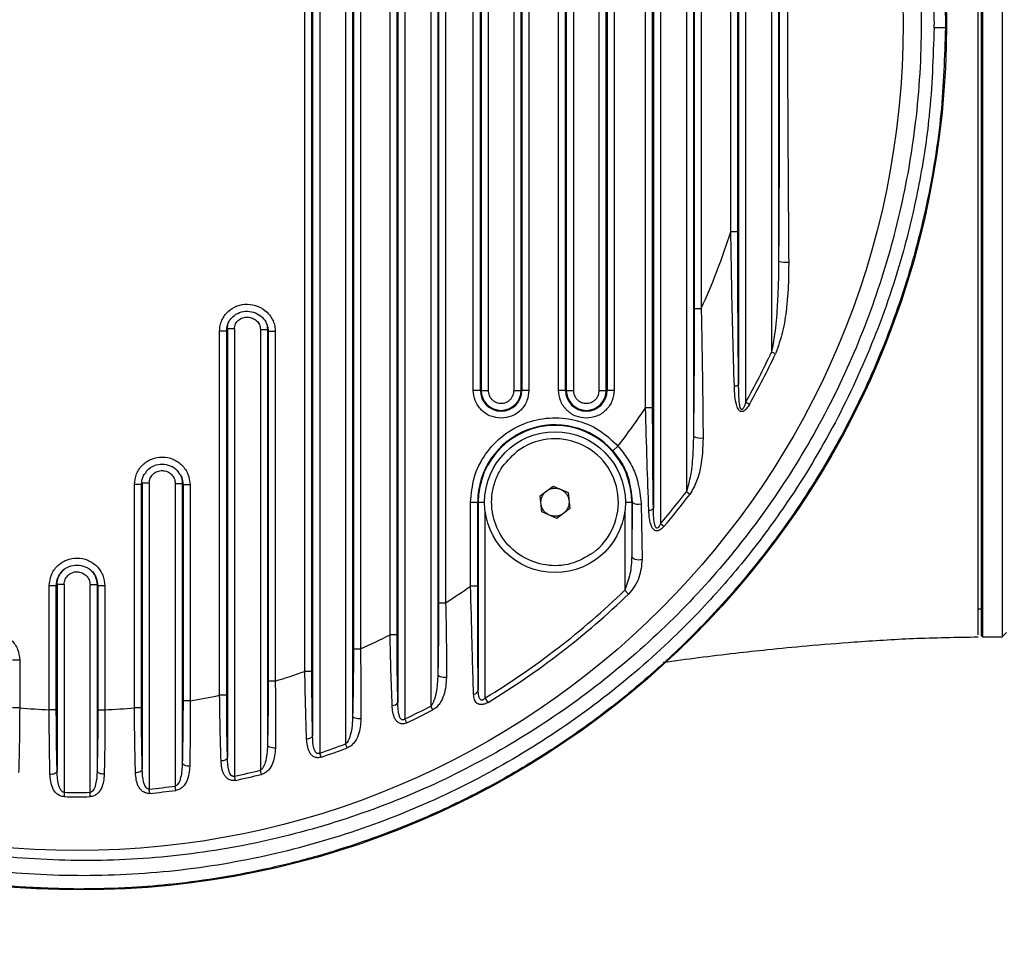
# Model space of a CAD drawing. Units: millimetres. Extents: x 16 to 390, y 87 to 292.
# Drawn here: x 354 to 357, y 134 to 137 of the extents above; entities that cross this region are included whole.
import ezdxf

# ---------------------------------------------------------------- set-up
doc = ezdxf.new("R2010")
doc.units = ezdxf.units.MM
doc.layers.add('10', color=7, linetype='Continuous')

msp = doc.modelspace()

# ---------------------------------------------------------------- linework, layer by layer
at = {"color": 7, "linetype": 'Continuous', "lineweight": 25}
for p, q in [((355.09426, 138.17666), (355.09426, 134.88579)), ((355.15281, 138.15599), (355.15281, 134.90646)), ((355.07838, 138.13736), (355.07838, 134.92509)), ((355.28663, 138.09956), (355.28663, 134.96289)), ((355.16869, 138.09289), (355.16869, 134.96956)), ((355.27075, 138.06228), (355.27075, 135.00017)), ((355.34518, 138.07056), (355.34518, 134.99189)), ((355.06075, 135.07028), (355.06075, 137.99216)), ((355.07663, 135.07028), (355.07663, 137.99216)), ((355.36106, 137.99965), (355.36106, 135.0628)), ((355.17044, 137.94169), (355.17044, 135.12076)), ((355.18632, 137.94169), (355.18632, 135.12076)), ((355.25312, 135.15302), (355.25312, 137.90943)), ((355.269, 135.15302), (355.269, 137.90943)), ((356.58776, 137.91119), (356.58776, 135.15126)), ((356.59094, 137.91437), (356.59094, 136.53122)), ((356.63546, 137.91437), (356.63546, 136.53122)), ((355.36281, 137.83745), (355.36281, 135.225)), ((355.37869, 137.83745), (355.37869, 135.225)), ((355.86374, 137.65917), (355.86374, 135.40327)), ((355.84786, 137.62364), (355.84786, 135.43881)), ((355.92229, 137.58696), (355.92229, 135.47548)), ((355.93816, 137.46109), (355.93816, 135.60136)), ((355.83023, 135.66478), (355.83023, 137.39767)), ((355.84611, 135.66478), (355.84611, 137.39767)), ((356.0561, 137.38472), (356.0561, 135.67773)), ((355.4412, 135.70452), (355.4412, 137.35793)), ((355.45708, 135.70452), (355.45708, 137.35793)), ((355.45883, 137.35793), (355.45883, 135.70452)), ((355.47471, 137.35793), (355.47471, 135.70452)), ((355.53326, 135.70452), (355.53326, 137.35793)), ((355.54914, 135.70452), (355.54914, 137.35793)), ((355.55089, 137.35793), (355.55089, 135.70452)), ((355.56677, 137.35793), (355.56677, 135.70452)), ((355.63357, 135.70452), (355.63357, 137.35793)), ((355.64945, 135.70452), (355.64945, 137.35793)), ((355.6512, 137.35793), (355.6512, 135.70452)), ((355.66708, 137.35793), (355.66708, 135.70452)), ((355.72563, 135.70452), (355.72563, 137.35793)), ((355.74151, 135.70452), (355.74151, 137.35793)), ((355.74326, 137.35793), (355.74326, 135.70452)), ((355.75914, 137.35793), (355.75914, 135.70452)), ((356.04023, 137.34471), (356.04023, 135.71774)), ((356.11465, 137.27165), (356.11465, 135.79079)), ((355.93992, 137.17354), (355.93992, 135.88891)), ((355.95579, 137.17354), (355.95579, 135.88891)), ((356.13053, 137.0661), (356.13053, 135.99635)), ((356.0226, 136.0624), (356.0226, 137.00005)), ((356.03847, 136.0624), (356.03847, 137.00005)), ((356.50744, 136.53122), (356.50742, 136.52281)), ((356.59094, 136.53122), (356.59094, 135.14808)), ((356.63546, 136.53122), (356.63546, 135.14808)), ((356.03847, 136.0624), (356.0226, 136.0624)), ((355.93992, 135.88891), (355.95579, 135.88891)), ((354.86838, 135.01623), (354.86838, 135.83916)), ((354.88426, 135.83917), (354.88601, 135.84368)), ((354.88426, 135.01623), (354.88426, 135.83917)), ((354.88601, 135.84368), (354.88601, 134.87556)), ((354.90189, 135.84368), (354.90189, 134.83381)), ((354.96044, 135.84208), (354.96044, 134.84713)), ((354.97632, 135.84208), (354.97807, 135.83751)), ((354.97632, 135.84208), (354.97632, 134.90417)), ((354.97807, 135.83751), (354.97807, 135.04846)), ((354.99395, 135.8375), (354.99395, 135.04846)), ((356.12348, 135.78663), (356.11465, 135.79079)), ((355.45708, 135.70452), (355.4412, 135.70452)), ((355.45708, 135.70452), (355.45883, 135.70452)), ((355.45883, 135.70452), (355.47471, 135.70452)), ((355.53326, 135.70452), (355.54914, 135.70452)), ((355.54914, 135.70452), (355.55089, 135.70452)), ((355.56677, 135.70452), (355.55089, 135.70452)), ((355.64945, 135.70452), (355.63357, 135.70452)), ((355.64945, 135.70452), (355.6512, 135.70452)), ((355.6512, 135.70452), (355.66708, 135.70452)), ((355.72563, 135.70452), (355.74151, 135.70452)), ((355.74151, 135.70452), (355.74326, 135.70452)), ((355.75914, 135.70452), (355.74326, 135.70452)), ((356.0646, 135.67293), (356.0561, 135.67773)), ((355.84611, 135.66478), (355.83023, 135.66478)), ((355.76782, 135.57881), (355.75595, 135.56823)), ((354.77186, 135.52423), (354.77522, 135.51925)), ((354.69189, 135.49207), (354.69365, 135.49508)), ((354.69365, 135.49508), (354.69365, 134.84933)), ((354.70952, 135.49509), (354.70952, 134.80468)), ((354.76807, 135.49424), (354.76807, 134.81121)), ((354.78395, 135.49424), (354.7857, 135.49119)), ((354.78395, 135.49424), (354.78395, 134.86335)), ((354.67602, 134.98782), (354.67602, 135.49207)), ((354.69189, 134.98782), (354.69189, 135.49207)), ((354.7857, 135.49119), (354.7857, 135.00356)), ((354.80158, 135.49119), (354.80158, 135.00356)), ((355.59187, 135.46644), (355.62125, 135.48847)), ((355.62125, 135.48847), (355.65501, 135.47404)), ((355.65501, 135.47404), (355.6594, 135.43759)), ((355.93003, 135.46954), (355.92229, 135.47548)), ((355.43513, 135.26273), (355.43513, 135.45202)), ((355.43513, 135.45202), (355.45103, 135.45202)), ((355.45103, 135.26273), (355.45103, 135.45202)), ((355.45103, 135.45202), (355.45233, 135.45202)), ((355.45233, 135.45202), (355.45233, 135.02762)), ((355.45233, 135.45202), (355.46666, 135.45202)), ((355.59627, 135.42999), (355.59187, 135.46644)), ((355.78462, 135.45202), (355.79895, 135.45202)), ((355.79895, 135.45202), (355.79983, 135.45202)), ((355.79983, 135.45202), (355.79895, 135.32953)), ((355.79895, 135.45202), (355.79895, 135.32953)), ((355.46822, 135.01055), (355.46822, 135.42975)), ((355.63003, 135.41556), (355.59627, 135.42999)), ((355.6594, 135.43759), (355.63003, 135.41556)), ((355.78305, 135.42975), (355.78305, 135.25337)), ((355.82043, 135.44802), (355.82243, 135.32235)), ((355.87115, 135.39693), (355.86374, 135.40327)), ((354.48365, 134.98367), (354.48365, 135.26382)), ((354.49952, 135.26382), (354.50128, 135.2663)), ((354.49952, 134.98367), (354.49952, 135.26382)), ((354.50128, 135.2663), (354.50128, 134.84531)), ((354.51715, 135.2663), (354.51715, 134.79724)), ((354.5757, 134.79724), (354.5757, 135.26566)), ((354.59158, 135.26566), (354.59333, 135.26317)), ((354.59158, 135.26566), (354.59158, 134.84531)), ((354.59333, 135.26317), (354.59333, 134.98367)), ((354.60921, 135.26316), (354.60921, 134.98367)), ((355.45103, 135.26273), (355.43513, 135.26273)), ((355.79145, 135.24469), (355.78305, 135.25337)), ((355.36281, 135.225), (355.37869, 135.225)), ((356.5814, 135.21167), (356.58776, 135.21167)), ((355.269, 135.15302), (355.25312, 135.15302)), ((356.58776, 135.15126), (356.59094, 135.14808)), ((356.59094, 135.14808), (356.63546, 135.14808)), ((356.63546, 135.14808), (356.645, 135.15762)), ((355.17044, 135.12076), (355.18632, 135.12076)), ((354.41684, 135.09587), (354.40096, 135.09587)), ((354.41684, 135.09587), (354.41684, 134.98782)), ((355.07663, 135.07028), (355.06075, 135.07028)), ((354.99395, 135.04846), (354.97807, 135.04846)), ((354.88426, 135.01623), (354.86838, 135.01623)), ((355.47448, 135.00022), (355.46822, 135.01055)), ((354.41684, 134.98782), (354.40096, 134.98782)), ((354.49952, 134.98367), (354.48365, 134.98367)), ((354.59333, 134.98367), (354.60921, 134.98367)), ((354.69189, 134.98782), (354.67602, 134.98782)), ((354.80158, 135.00356), (354.7857, 135.00356)), ((355.34967, 134.98322), (355.34518, 134.99189)), ((355.29079, 134.95407), (355.28663, 134.96289)), ((355.15622, 134.89731), (355.15281, 134.90646)), ((355.09734, 134.87653), (355.09426, 134.88579)), ((354.90389, 134.82426), (354.90189, 134.83381)), ((354.96277, 134.83766), (354.96044, 134.84713)), ((354.71044, 134.79496), (354.70952, 134.80468)), ((354.76932, 134.80153), (354.76807, 134.81121)), ((354.51715, 134.79724), (354.51699, 134.78748)), ((354.57587, 134.78748), (354.5757, 134.79724))]:
    msp.add_line(p, q, dxfattribs=at)
at = {"color": 7, "linetype": 'Continuous', "lineweight": 25, "flags": 128}
for points in [[(355.82243, 135.32235), (355.81863, 135.32163), (355.81459, 135.32143), (355.81056, 135.32176), (355.80682, 135.3226), (355.8036, 135.32389), (355.80111, 135.32555), (355.79953, 135.32748), (355.79895, 135.32953)], [(355.38051, 135.05646), (355.37707, 135.05637), (355.37361, 135.05657), (355.37032, 135.05708), (355.36734, 135.05786), (355.36482, 135.05887), (355.36287, 135.06007), (355.3616, 135.0614), (355.36106, 135.0628)], [(355.18731, 134.96282), (355.18396, 134.9628), (355.18062, 134.96307), (355.17747, 134.96363), (355.17463, 134.96446), (355.17224, 134.96552), (355.1704, 134.96676), (355.1692, 134.96813), (355.16869, 134.96956)], [(355.06473, 134.91816), (355.06741, 134.91849), (355.06994, 134.91902), (355.07224, 134.91972), (355.07426, 134.92059), (355.07592, 134.92159), (355.07719, 134.9227), (355.07802, 134.92387), (355.07838, 134.92509)], [(354.99412, 134.89715), (354.99085, 134.89719), (354.98765, 134.89753), (354.98463, 134.89814), (354.98194, 134.89901), (354.97968, 134.9001), (354.97794, 134.90136), (354.9768, 134.90273), (354.97632, 134.90417)], [(354.87153, 134.86842), (354.87434, 134.86871), (354.87701, 134.86921), (354.87946, 134.86993), (354.88161, 134.87082), (354.88339, 134.87186), (354.88474, 134.87303), (354.88563, 134.87427), (354.88601, 134.87556)], [(354.67834, 134.84208), (354.68126, 134.84231), (354.68407, 134.84279), (354.68666, 134.8435), (354.68895, 134.8444), (354.69084, 134.84548), (354.69229, 134.84668), (354.69323, 134.84798), (354.69365, 134.84933)], [(354.80092, 134.85616), (354.79776, 134.85627), (354.79468, 134.85666), (354.79181, 134.85731), (354.78925, 134.85821), (354.78712, 134.8593), (354.78548, 134.86056), (354.78441, 134.86193), (354.78395, 134.86335)], [(354.48514, 134.83805), (354.48818, 134.83822), (354.49113, 134.83866), (354.49386, 134.83934), (354.49628, 134.84025), (354.4983, 134.84134), (354.49984, 134.84258), (354.50084, 134.84392), (354.50128, 134.84531)], [(354.60772, 134.83805), (354.60467, 134.83822), (354.60173, 134.83866), (354.599, 134.83934), (354.59658, 134.84025), (354.59456, 134.84134), (354.59302, 134.84258), (354.59202, 134.84392), (354.59158, 134.84531)]]:
    msp.add_lwpolyline(points, dxfattribs=at)
at = {"color": 7, "linetype": 'Continuous', "lineweight": 25}
for centre, radius in [((354.54643, 136.53122), 1.86538), ((355.62564, 135.45202), 0.15898)]:
    msp.add_circle(centre, radius, dxfattribs=at)
for centre, radius, start, end in [((356.47128, 133.50681), 3.01622, 89.31356, 89.80294), ((354.54643, 136.53122), 1.54883, 335.49891, 342.38024), ((356.14633, 136.03875), 0.04525, 249.56713, 278.86985), ((354.54643, 136.53122), 1.73423, 330.51845, 334.7259), ((354.54643, 136.53122), 1.74399, 330.51845, 334.7259), ((356.03152, 135.72669), 0.01249, 266.32701, 314.17783), ((355.50399, 135.70452), 0.04691, 180, 0), ((355.50399, 135.70452), 0.04515, 180, 0), ((355.69635, 135.70452), 0.04691, 180, 0), ((355.69635, 135.70452), 0.04515, 180, 0), ((354.54643, 136.53122), 1.54883, 322.05361, 325.98423), ((355.62564, 135.45202), 0.17461, 41.72708, 180), ((355.62564, 135.45202), 0.17331, 0, 180), ((355.62564, 135.45202), 0.14308, 306.8699, 126.8699), ((355.95369, 135.62427), 0.02768, 235.8858, 283.40955), ((354.54643, 136.53122), 1.73423, 319.42805, 322.49981), ((355.81449, 135.47247), 0.02517, 234.38066, 283.65393), ((354.54643, 136.53122), 1.74399, 319.42805, 322.49981), ((355.83825, 135.4462), 0.01212, 266.57126, 322.42776), ((354.54643, 136.53122), 1.54883, 302.50311, 305.01502), ((354.54643, 136.53122), 1.77825, 301.22317, 314.06055), ((354.54643, 136.53122), 1.79032, 301.22317, 314.06055), ((354.54643, 136.53122), 1.54883, 294.40241, 297.14705), ((354.54643, 136.53122), 1.54883, 286.79452, 289.39465), ((355.44097, 135.03027), 0.01166, 273.84705, 346.86951), ((354.54643, 136.53122), 1.54883, 279.48199, 281.99758), ((354.54643, 136.53122), 1.54883, 265.20058, 267.67689), ((354.54643, 136.53122), 1.54883, 272.32311, 274.79942), ((355.25913, 135.007), 0.01348, 264.89765, 329.57842), ((354.54643, 136.53122), 1.73423, 295.26571, 297.42442), ((354.54643, 136.53122), 1.74399, 295.26571, 297.42442), ((354.54643, 136.53122), 1.73423, 288.41469, 290.46614), ((354.54643, 136.53122), 1.74399, 288.41469, 290.46614), ((354.54643, 136.53122), 1.73423, 281.82763, 283.81156), ((354.54643, 136.53122), 1.74399, 281.82763, 283.81156), ((354.54643, 136.53122), 1.73423, 275.39628, 277.34277), ((354.54643, 136.53122), 1.74399, 269.03276, 270.96724), ((354.54643, 136.53122), 1.73423, 269.03276, 270.96724), ((354.54643, 136.53122), 1.74399, 275.39628, 277.34277)]:
    msp.add_arc(centre, radius, start, end, dxfattribs=at)
msp.add_ellipse((354.55557, 136.53122), major_axis=(1.95413, 0), ratio=0.9999891, dxfattribs=at)
for points, knots in [([(354.54643, 138.48348), (354.58776, 138.48292), (354.66047, 138.48194), (354.76928, 138.47254), (354.8726, 138.45857), (354.98139, 138.43749), (355.08803, 138.41046), (355.19014, 138.37832), (355.31598, 138.33126), (355.46147, 138.26387), (355.62712, 138.16656), (355.7804, 138.05519), (355.92483, 137.92682), (356.05488, 137.78609), (356.17184, 137.63128), (356.2723, 137.46681), (356.35679, 137.29151), (356.42348, 137.10893), (356.47154, 136.91938), (356.50181, 136.72638), (356.50556, 136.5962), (356.50744, 136.53122)], [0, 0, 0, 0, 0.040962, 0.07206185, 0.10818772, 0.14421697, 0.18172483, 0.21697944, 0.24997965, 0.31435157, 0.37475856, 0.43863505, 0.49982261, 0.56338341, 0.62505726, 0.68803495, 0.74975054, 0.81276587, 0.8750406, 0.93763855, 1, 1, 1, 1]), ([(352.63686, 136.54099), (352.63919, 136.6076), (352.64398, 136.74414), (352.67915, 136.94821), (352.73538, 137.15028), (352.81319, 137.34465), (352.91166, 137.52859), (353.0288, 137.70034), (353.16434, 137.85959), (353.3176, 138.0036), (353.48651, 138.13079), (353.66955, 138.23978), (353.86527, 138.32803), (354.07122, 138.39451), (354.28479, 138.43806), (354.50369, 138.45674), (354.72512, 138.45039), (354.94531, 138.41882), (355.1613, 138.36117), (355.37036, 138.27859), (355.56834, 138.17262), (355.7522, 138.04387), (355.92002, 137.89494), (356.05606, 137.74277), (356.16346, 137.59455), (356.24628, 137.45749), (356.31662, 137.31559), (356.38207, 137.15179), (356.43634, 136.96244), (356.47439, 136.74832), (356.47925, 136.60351), (356.48168, 136.53122)], [0, 0, 0, 0, 0.0325911, 0.0668054, 0.1011295, 0.1353467, 0.1695325, 0.2038235, 0.2380141, 0.2731594, 0.3084122, 0.3435627, 0.379852, 0.4162526, 0.4525452, 0.4898043, 0.5271797, 0.5644385, 0.6020753, 0.6398334, 0.6774665, 0.7146575, 0.7519719, 0.7891568, 0.8158391, 0.8425212, 0.8681604, 0.8937992, 0.9291601, 0.9646409, 1, 1, 1, 1]), ([(352.67616, 136.53215), (352.67871, 136.60653), (352.68361, 136.74961), (352.72176, 136.95847), (352.77884, 137.15634), (352.85712, 137.34659), (352.95569, 137.52652), (353.07261, 137.69438), (353.20743, 137.84961), (353.3594, 137.98954), (353.52642, 138.11272), (353.7072, 138.21793), (353.90028, 138.30269), (354.10326, 138.36598), (354.3136, 138.40669), (354.52903, 138.42288), (354.74681, 138.41439), (354.96313, 138.38105), (355.17507, 138.32204), (355.37995, 138.23854), (355.57361, 138.13205), (355.75305, 138.00329), (355.91644, 137.85486), (356.06074, 137.68962), (356.18366, 137.50966), (356.28482, 137.3184), (356.36162, 137.12235), (356.41431, 136.92489), (356.44537, 136.72923), (356.4564, 136.52281), (356.44403, 136.3138), (356.40738, 136.10502), (356.3501, 135.90726), (356.27211, 135.71711), (356.17374, 135.53726), (356.05709, 135.36945), (355.92251, 135.2142), (355.77075, 135.07417), (355.60389, 134.95084), (355.42321, 134.84543), (355.23016, 134.76044), (355.02712, 134.6969), (354.81668, 134.65597), (354.60109, 134.63959), (354.38311, 134.64793), (354.16661, 134.68116), (353.95453, 134.74007), (353.74955, 134.82349), (353.55584, 134.92989), (353.37637, 135.05853), (353.21299, 135.20677), (353.06866, 135.37182), (352.94569, 135.55159), (352.84447, 135.74265), (352.76737, 135.93872), (352.71478, 136.13646), (352.68234, 136.33266), (352.67822, 136.4651), (352.67616, 136.53122)], [0, 0, 0, 0, 0.0184737, 0.0355374, 0.052656, 0.0697213, 0.0868173, 0.1039662, 0.1210648, 0.1386067, 0.156202, 0.1737465, 0.191886, 0.210081, 0.2282222, 0.2468742, 0.2655843, 0.2842361, 0.3030802, 0.3219849, 0.3408266, 0.3594233, 0.3780817, 0.3966749, 0.4146879, 0.4327612, 0.4507713, 0.4671523, 0.4835814, 0.4999616, 0.5184354, 0.535488, 0.5525955, 0.5696497, 0.5867347, 0.6038725, 0.6209601, 0.6385066, 0.6561065, 0.6736556, 0.6918112, 0.7100223, 0.7281795, 0.7468476, 0.7655739, 0.7842417, 0.803084, 0.8219871, 0.8408269, 0.8594053, 0.8780452, 0.8966201, 0.9146179, 0.932676, 0.950671, 0.9670982, 0.9835737, 1, 1, 1, 1]), ([(356.5814, 135.15251), (356.5814, 135.15255), (356.5814, 135.15265), (356.5814, 135.19808), (356.5814, 135.28068), (356.5814, 135.40119), (356.5814, 135.55215), (356.5814, 135.73253), (356.5814, 135.93386), (356.5814, 136.15406), (356.5814, 136.35533), (356.5814, 136.52631), (356.5814, 136.6625), (356.5814, 136.82524), (356.5814, 137.01815), (356.5814, 137.22883), (356.5814, 137.42154), (356.5814, 137.5874), (356.5814, 137.72439), (356.5814, 137.82737), (356.5814, 137.89089), (356.5814, 137.91827), (356.5814, 137.91238), (356.5814, 137.91148)], [0, 0, 0, 0, 0.0368484, 0.0897776, 0.1442418, 0.1971625, 0.2516166, 0.3045562, 0.3590313, 0.4119767, 0.4664589, 0.5000003, 0.5301468, 0.560567, 0.613501, 0.6679705, 0.7209079, 0.7753811, 0.8283013, 0.882755, 0.9356853, 0.9901498, 1, 1, 1, 1]), ([(356.13053, 137.0661), (356.13096, 136.99599), (356.13182, 136.85704), (356.13204, 136.63926), (356.13204, 136.42305), (356.13182, 136.20531), (356.13096, 136.06641), (356.13053, 135.99635)], [0, 0, 0, 0, 0.1974249, 0.3912685, 0.6088614, 0.8027127, 1, 1, 1, 1]), ([(356.1533, 137.0684), (356.15281, 136.99698), (356.15183, 136.85425), (356.15064, 136.63871), (356.15064, 136.42359), (356.15184, 136.2081), (356.15281, 136.06541), (356.1533, 135.99405)], [0, 0, 0, 0, 0.2003141, 0.4003211, 0.5997993, 0.7998426, 1, 1, 1, 1]), ([(356.48166, 136.52301), (356.4794, 136.4564), (356.47539, 136.33801), (356.44931, 136.16974), (356.41022, 136.00099), (356.34894, 135.81956), (356.26128, 135.62984), (356.16299, 135.46594), (356.06025, 135.32689), (355.94647, 135.19618), (355.80771, 135.06472), (355.64192, 134.93845), (355.46141, 134.82926), (355.26735, 134.73994), (355.06205, 134.67187), (354.84891, 134.62663), (354.63022, 134.60621), (354.40876, 134.61079), (354.18838, 134.6406), (353.97202, 134.6965), (353.7624, 134.7773), (353.56363, 134.88164), (353.37876, 135.00887), (353.20973, 135.15641), (353.05964, 135.32148), (352.9309, 135.50205), (352.82399, 135.69469), (352.74015, 135.89671), (352.68076, 136.10537), (352.645, 136.31732), (352.63658, 136.46362), (352.63685, 136.53805), (352.63686, 136.54099)], [0, 0, 0, 0, 0.0325317, 0.0578146, 0.0830975, 0.1172366, 0.1514834, 0.1856265, 0.211254, 0.2368819, 0.2714559, 0.3061325, 0.3407112, 0.3769097, 0.413219, 0.4494208, 0.4866091, 0.5239135, 0.5611015, 0.5986559, 0.6363308, 0.6738806, 0.7110112, 0.7482646, 0.7853886, 0.8214417, 0.8576153, 0.8936628, 0.9285912, 0.9636354, 0.9985616, 1, 1, 1, 1]), ([(354.54643, 134.57897), (354.50219, 134.58002), (354.42042, 134.58198), (354.30835, 134.59377), (354.20872, 134.60914), (354.11005, 134.62941), (354.0083, 134.65605), (353.90761, 134.68853), (353.78297, 134.73608), (353.63854, 134.80404), (353.47432, 134.90181), (353.32281, 135.01312), (353.16453, 135.15499), (353.00937, 135.32961), (352.8654, 135.54236), (352.75986, 135.75331), (352.68649, 135.95495), (352.63875, 136.14347), (352.60855, 136.33598), (352.60479, 136.46623), (352.60292, 136.53122)], [0, 0, 0, 0, 0.04410316, 0.08150847, 0.11221991, 0.14452755, 0.18178643, 0.21683031, 0.24966118, 0.31424645, 0.37482432, 0.43844744, 0.49937298, 0.58356717, 0.66661433, 0.74932908, 0.81217882, 0.87427017, 0.93725878, 1, 1, 1, 1]), ([(356.50742, 136.52281), (356.50528, 136.45803), (356.50098, 136.32819), (356.47004, 136.13578), (356.42138, 135.94683), (356.35424, 135.76497), (356.26946, 135.59049), (356.16886, 135.42683), (356.05179, 135.2727), (355.93049, 135.14206), (355.80733, 135.03086), (355.6876, 134.93852), (355.56059, 134.85549), (355.4263, 134.78181), (355.30224, 134.72599), (355.18862, 134.68362), (355.08712, 134.65175), (354.98103, 134.62489), (354.8724, 134.60384), (354.76892, 134.58986), (354.66007, 134.58049), (354.58752, 134.57952), (354.54643, 134.57897)], [0, 0, 0, 0, 0.0623582, 0.1249727, 0.1872799, 0.2503479, 0.3119908, 0.3749115, 0.4366297, 0.5002571, 0.5488148, 0.5990931, 0.6486355, 0.6980776, 0.7500933, 0.7829767, 0.8181061, 0.8554801, 0.8914889, 0.9279035, 0.9591695, 1, 1, 1, 1]), ([(356.48166, 136.52301), (356.48166, 136.52438), (356.48167, 136.52712), (356.48167, 136.52986), (356.48168, 136.53122)], [0, 0, 0, 0, 0.499982, 1, 1, 1, 1]), ([(356.03072, 135.71423), (356.02954, 135.75189), (356.02716, 135.82821), (356.02454, 135.9451), (356.02324, 136.02351), (356.0226, 136.0624)], [0, 0, 0, 0, 0.3293665, 0.6674284, 1, 1, 1, 1]), ([(356.04023, 135.71774), (356.03983, 135.75419), (356.039, 135.8294), (356.03855, 135.94505), (356.0385, 136.0235), (356.03847, 136.0624)], [0, 0, 0, 0, 0.3217439, 0.6636781, 1, 1, 1, 1]), ([(356.13053, 135.99635), (356.13035, 135.97795), (356.13, 135.94322), (356.12731, 135.88809), (356.12343, 135.83777), (356.11715, 135.80417), (356.11465, 135.79079)], [0, 0, 0, 0, 0.2675363, 0.5048021, 0.8028762, 1, 1, 1, 1]), ([(356.1533, 135.99405), (356.15326, 135.98089), (356.15318, 135.95701), (356.15147, 135.92197), (356.14778, 135.88274), (356.14133, 135.83678), (356.12942, 135.80333), (356.12348, 135.78663)], [0, 0, 0, 0, 0.1876358, 0.3406912, 0.5010155, 0.7508573, 1, 1, 1, 1]), ([(354.86838, 135.83916), (354.86862, 135.8432), (354.86909, 135.85129), (354.873, 135.86286), (354.87897, 135.87345), (354.8897, 135.88557), (354.9073, 135.89635), (354.9316, 135.90039), (354.95571, 135.89538), (354.9764, 135.88198), (354.98812, 135.86504), (354.99324, 135.84963), (354.99371, 135.84154), (354.99395, 135.8375)], [0, 0, 0, 0, 0.06267153, 0.12545323, 0.18784337, 0.25077028, 0.37547569, 0.50025379, 0.62504806, 0.74982245, 0.87451613, 0.93737764, 1, 1, 1, 1]), ([(354.88774, 135.8558), (354.88779, 135.85597), (354.88873, 135.85893), (354.89215, 135.86411), (354.89984, 135.87314), (354.91308, 135.88115), (354.93129, 135.88419), (354.94957, 135.88042), (354.96476, 135.87024), (354.97271, 135.86025), (354.97455, 135.85441), (354.97461, 135.85423)], [0, 0, 0, 0, 0.0048415, 0.0856705, 0.1673711, 0.3314942, 0.4978907, 0.665082, 0.8312426, 0.9950493, 1, 1, 1, 1]), ([(355.93992, 135.88891), (355.93988, 135.85582), (355.93982, 135.79055), (355.93931, 135.69403), (355.93854, 135.63202), (355.93816, 135.60136)], [0, 0, 0, 0, 0.3419857, 0.6746521, 1, 1, 1, 1]), ([(355.95579, 135.88891), (355.95674, 135.83982), (355.95865, 135.74143), (355.95962, 135.64545), (355.96011, 135.59735)], [0, 0, 0, 0, 0.498841, 1, 1, 1, 1]), ([(354.88426, 135.83917), (354.88442, 135.84212), (354.88473, 135.84784), (354.88676, 135.8532), (354.88774, 135.8558)], [0, 0, 0, 0, 0.5152624, 1, 1, 1, 1]), ([(354.88601, 135.84368), (354.88616, 135.84673), (354.88639, 135.85182), (354.88828, 135.85653), (354.88903, 135.85842)], [0, 0, 0, 0, 0.6003384, 1, 1, 1, 1]), ([(354.90189, 135.84368), (354.90201, 135.84552), (354.90224, 135.8492), (354.90417, 135.85442), (354.90709, 135.85913), (354.91225, 135.8644), (354.92052, 135.86889), (354.93162, 135.87035), (354.94254, 135.86801), (354.95204, 135.86209), (354.9576, 135.85455), (354.96009, 135.84759), (354.96032, 135.84391), (354.96044, 135.84208)], [0, 0, 0, 0, 0.0625974, 0.1254431, 0.1875053, 0.2507798, 0.3756496, 0.5006068, 0.6255521, 0.750103, 0.8745348, 0.9376928, 1, 1, 1, 1]), ([(354.97334, 135.85692), (354.97409, 135.855), (354.97595, 135.85024), (354.97618, 135.84513), (354.97632, 135.84208)], [0, 0, 0, 0, 0.4050351, 1, 1, 1, 1]), ([(354.97461, 135.85423), (354.97558, 135.85163), (354.97761, 135.84623), (354.97791, 135.84048), (354.97807, 135.83751)], [0, 0, 0, 0, 0.4836308, 1, 1, 1, 1]), ([(356.0561, 135.67773), (356.05497, 135.67392), (356.05347, 135.66889), (356.05083, 135.66383), (356.04953, 135.66221), (356.04876, 135.66156), (356.04812, 135.66127), (356.04763, 135.66119), (356.04715, 135.66124), (356.04651, 135.66153), (356.04574, 135.66229), (356.04354, 135.66621), (356.04067, 135.68501), (356.04042, 135.70328), (356.04023, 135.71774)], [0, 0, 0, 0, 0.1499035, 0.1979693, 0.2159849, 0.2306569, 0.238234, 0.2453424, 0.2523833, 0.259769, 0.2768703, 0.2986545, 0.4452862, 1, 1, 1, 1]), ([(355.50399, 135.64173), (355.49609, 135.64258), (355.48391, 135.64388), (355.46927, 135.65169), (355.45929, 135.6598), (355.45117, 135.66979), (355.44335, 135.68442), (355.44205, 135.69662), (355.4412, 135.70452)], [0, 0, 0, 0, 0.23944309, 0.3695603, 0.49999995, 0.63010424, 0.76055691, 1, 1, 1, 1]), ([(355.47471, 135.70452), (355.4751, 135.70083), (355.47571, 135.69515), (355.47935, 135.68833), (355.48313, 135.68368), (355.48779, 135.67989), (355.49461, 135.67624), (355.5003, 135.67563), (355.50399, 135.67524)], [0, 0, 0, 0, 0.2394433, 0.369376, 0.4999999, 0.629905, 0.7605567, 1, 1, 1, 1]), ([(355.56677, 135.70452), (355.56592, 135.69662), (355.56462, 135.68444), (355.55681, 135.6698), (355.5487, 135.65982), (355.53871, 135.6517), (355.52408, 135.64388), (355.51188, 135.64258), (355.50399, 135.64173)], [0, 0, 0, 0, 0.2394431, 0.3695603, 0.5, 0.6301042, 0.7605569, 1, 1, 1, 1]), ([(355.50399, 135.67524), (355.50767, 135.67563), (355.51335, 135.67624), (355.52017, 135.67988), (355.52482, 135.68366), (355.52861, 135.68832), (355.53226, 135.69514), (355.53287, 135.70083), (355.53326, 135.70452)], [0, 0, 0, 0, 0.2394433, 0.369376, 0.4999999, 0.629905, 0.7605567, 1, 1, 1, 1]), ([(355.69635, 135.64173), (355.68846, 135.64258), (355.67627, 135.64388), (355.66164, 135.65169), (355.65166, 135.6598), (355.64354, 135.66979), (355.63572, 135.68442), (355.63442, 135.69662), (355.63357, 135.70452)], [0, 0, 0, 0, 0.2394431, 0.3695603, 0.5, 0.6301042, 0.7605569, 1, 1, 1, 1]), ([(355.66708, 135.70452), (355.66747, 135.70083), (355.66808, 135.69515), (355.67172, 135.68833), (355.6755, 135.68368), (355.68016, 135.67989), (355.68698, 135.67624), (355.69267, 135.67563), (355.69635, 135.67524)], [0, 0, 0, 0, 0.2394433, 0.369376, 0.4999999, 0.629905, 0.7605567, 1, 1, 1, 1]), ([(355.75914, 135.70452), (355.75829, 135.69662), (355.75699, 135.68444), (355.74918, 135.6698), (355.74107, 135.65982), (355.73108, 135.6517), (355.71645, 135.64388), (355.70425, 135.64258), (355.69635, 135.64173)], [0, 0, 0, 0, 0.23944309, 0.3695603, 0.49999995, 0.63010424, 0.76055691, 1, 1, 1, 1]), ([(355.69635, 135.67524), (355.70004, 135.67563), (355.70572, 135.67624), (355.71254, 135.67988), (355.71719, 135.68366), (355.72098, 135.68832), (355.72463, 135.69514), (355.72524, 135.70083), (355.72563, 135.70452)], [0, 0, 0, 0, 0.2394433, 0.369376, 0.4999999, 0.629905, 0.7605567, 1, 1, 1, 1]), ([(356.0646, 135.67293), (356.0626, 135.66964), (356.05948, 135.66449), (356.05465, 135.65956), (356.05152, 135.65752), (356.04918, 135.65658), (356.04669, 135.65633), (356.0443, 135.65703), (356.04223, 135.65848), (356.03889, 135.66232), (356.03208, 135.67984), (356.03132, 135.69899), (356.03072, 135.71423)], [0, 0, 0, 0, 0.1216403, 0.1905337, 0.219612, 0.2463131, 0.2780248, 0.3102318, 0.3417392, 0.3754711, 0.5027796, 1, 1, 1, 1]), ([(355.83752, 135.4341), (355.83614, 135.47039), (355.83326, 135.54574), (355.83126, 135.62413), (355.83023, 135.66478)], [0, 0, 0, 0, 0.4815474, 1, 1, 1, 1]), ([(355.84786, 135.43881), (355.84733, 135.4758), (355.84626, 135.54976), (355.84616, 135.62645), (355.84611, 135.66478)], [0, 0, 0, 0, 0.5001805, 1, 1, 1, 1]), ([(355.43513, 135.45202), (355.43674, 135.47072), (355.44003, 135.50902), (355.46647, 135.56184), (355.50649, 135.60442), (355.55681, 135.63261), (355.61312, 135.64506), (355.67134, 135.63992), (355.72622, 135.6181), (355.75416, 135.5917), (355.76782, 135.57881)], [0, 0, 0, 0, 0.1221125, 0.25, 0.3778875, 0.5, 0.6221125, 0.75, 0.8778875, 1, 1, 1, 1]), ([(355.93816, 135.60136), (355.93778, 135.58667), (355.93696, 135.55545), (355.93287, 135.51313), (355.92532, 135.48626), (355.92229, 135.47548)], [0, 0, 0, 0, 0.3472144, 0.7382028, 1, 1, 1, 1]), ([(355.96011, 135.59735), (355.95918, 135.57535), (355.9578, 135.54243), (355.94702, 135.49914), (355.93568, 135.4794), (355.93003, 135.46954)], [0, 0, 0, 0, 0.5022135, 0.7515084, 1, 1, 1, 1]), ([(355.71149, 135.33755), (355.69522, 135.32803), (355.66267, 135.309), (355.60472, 135.30689), (355.55088, 135.32564), (355.50875, 135.36341), (355.49014, 135.40151), (355.48531, 135.42372), (355.48448, 135.42858), (355.48443, 135.42892), (355.48423, 135.43016), (355.48208, 135.44451), (355.48209, 135.46891), (355.49017, 135.50082), (355.50607, 135.53512), (355.52654, 135.55416), (355.53979, 135.56648)], [0, 0, 0, 0, 0.1248423, 0.2496846, 0.3745269, 0.4993691, 0.6192682, 0.6516203, 0.6517072, 0.6523249, 0.6539813, 0.6601496, 0.7496452, 0.8148731, 0.880101, 1, 1, 1, 1]), ([(355.75595, 135.56823), (355.7624, 135.56015), (355.77584, 135.54331), (355.79478, 135.5045), (355.79783, 135.47285), (355.79983, 135.45202)], [0, 0, 0, 0, 0.2396015, 0.4994461, 1, 1, 1, 1]), ([(355.76782, 135.57881), (355.77558, 135.56927), (355.79109, 135.55022), (355.81326, 135.50671), (355.81757, 135.47143), (355.82043, 135.44802)], [0, 0, 0, 0, 0.2520181, 0.5035656, 1, 1, 1, 1]), ([(354.67602, 135.49207), (354.67697, 135.50026), (354.67887, 135.51664), (354.69353, 135.53735), (354.71437, 135.551), (354.739, 135.55558), (354.76354, 135.55051), (354.78418, 135.53656), (354.79872, 135.51577), (354.80063, 135.49938), (354.80158, 135.49119)], [0, 0, 0, 0, 0.1250493, 0.249975, 0.3748681, 0.4997885, 0.6247699, 0.7498342, 0.8748646, 1, 1, 1, 1]), ([(354.70135, 135.51845), (354.70269, 135.52066), (354.70721, 135.52808), (354.72068, 135.5357), (354.73886, 135.53937), (354.757, 135.53532), (354.7704, 135.52747), (354.7749, 135.51999), (354.77623, 135.51777)], [0, 0, 0, 0, 0.0872007, 0.2925951, 0.4988108, 0.7056683, 0.9126623, 1, 1, 1, 1]), ([(354.69189, 135.49207), (354.69239, 135.49829), (354.69318, 135.50807), (354.69917, 135.51568), (354.70135, 135.51845)], [0, 0, 0, 0, 0.6354484, 1, 1, 1, 1]), ([(354.70952, 135.49509), (354.70963, 135.49699), (354.70985, 135.50079), (354.71164, 135.50624), (354.7144, 135.51125), (354.71937, 135.517), (354.72759, 135.52216), (354.73902, 135.52412), (354.75033, 135.52165), (354.75999, 135.51525), (354.76539, 135.5072), (354.76775, 135.49994), (354.76796, 135.49614), (354.76807, 135.49424)], [0, 0, 0, 0, 0.0627215, 0.1254585, 0.1879449, 0.2507789, 0.3754549, 0.5001945, 0.6247755, 0.7497586, 0.8743377, 0.937288, 1, 1, 1, 1]), ([(354.77522, 135.51925), (354.77715, 135.51678), (354.7809, 135.51196), (354.78338, 135.5031), (354.78376, 135.4972), (354.78395, 135.49424)], [0, 0, 0, 0, 0.3448446, 0.6704248, 1, 1, 1, 1]), ([(354.77623, 135.51777), (354.77842, 135.51495), (354.78439, 135.50726), (354.78519, 135.49742), (354.7857, 135.49119)], [0, 0, 0, 0, 0.3664396, 1, 1, 1, 1]), ([(355.87115, 135.39693), (355.86888, 135.39451), (355.86547, 135.39088), (355.85979, 135.38781), (355.85521, 135.38688), (355.85104, 135.38808), (355.84665, 135.3916), (355.83915, 135.40559), (355.83825, 135.42146), (355.83752, 135.4341)], [0, 0, 0, 0, 0.1226696, 0.1847854, 0.2470625, 0.3104054, 0.3748295, 0.5022621, 1, 1, 1, 1]), ([(355.86374, 135.40327), (355.86256, 135.40068), (355.86102, 135.39725), (355.85821, 135.39428), (355.85687, 135.39358), (355.85594, 135.39341), (355.85505, 135.3936), (355.85385, 135.39436), (355.85169, 135.39756), (355.8482, 135.41235), (355.84801, 135.42702), (355.84786, 135.43881)], [0, 0, 0, 0, 0.1346656, 0.1780993, 0.1955238, 0.2113947, 0.2275986, 0.2453276, 0.2896942, 0.4287592, 1, 1, 1, 1]), ([(354.48365, 135.26382), (354.48459, 135.27203), (354.48649, 135.28844), (354.50109, 135.30925), (354.52191, 135.32303), (354.54657, 135.32771), (354.57117, 135.32266), (354.59185, 135.30867), (354.60636, 135.2878), (354.60826, 135.27138), (354.60921, 135.26316)], [0, 0, 0, 0, 0.1250531, 0.2499843, 0.3748719, 0.4997769, 0.624744, 0.7498079, 0.8748533, 1, 1, 1, 1]), ([(355.79895, 135.32953), (355.79831, 135.31636), (355.79705, 135.29059), (355.78765, 135.26559), (355.78305, 135.25337)], [0, 0, 0, 0, 0.5111989, 1, 1, 1, 1]), ([(355.82243, 135.32235), (355.82104, 135.30891), (355.81896, 135.28878), (355.80639, 135.26221), (355.79643, 135.25052), (355.79145, 135.24469)], [0, 0, 0, 0, 0.5018337, 0.7513646, 1, 1, 1, 1]), ([(354.49952, 135.26382), (354.50017, 135.27001), (354.50144, 135.28226), (354.50924, 135.29177), (354.5131, 135.29648)], [0, 0, 0, 0, 0.5053316, 1, 1, 1, 1]), ([(354.50128, 135.2663), (354.50145, 135.26927), (354.50178, 135.2752), (354.50453, 135.28373), (354.50867, 135.29157), (354.51262, 135.29587), (354.51456, 135.29799)], [0, 0, 0, 0, 0.251998, 0.5045772, 0.7561771, 1, 1, 1, 1]), ([(354.5131, 135.29648), (354.51317, 135.29658), (354.51661, 135.30172), (354.52846, 135.30756), (354.54646, 135.31159), (354.56445, 135.30728), (354.57625, 135.30129), (354.5797, 135.2961), (354.57976, 135.29601)], [0, 0, 0, 0, 0.0047438, 0.2515519, 0.4989315, 0.7469246, 0.9952692, 1, 1, 1, 1]), ([(354.51715, 135.2663), (354.51758, 135.27012), (354.51823, 135.27586), (354.522, 135.28257), (354.52691, 135.2884), (354.53512, 135.29368), (354.54658, 135.29574), (354.55798, 135.29329), (354.5676, 135.28681), (354.57436, 135.27712), (354.57526, 135.26949), (354.5757, 135.26566)], [0, 0, 0, 0, 0.12497583, 0.18759736, 0.25046075, 0.37528299, 0.50014787, 0.62480597, 0.75000848, 0.87478156, 1, 1, 1, 1]), ([(354.57833, 135.29754), (354.57834, 135.29753), (354.58321, 135.29425), (354.58927, 135.28298), (354.59081, 135.27145), (354.59158, 135.26566)], [0, 0, 0, 0, 0.0018618, 0.4993493, 1, 1, 1, 1]), ([(354.57976, 135.29601), (354.58362, 135.29125), (354.59141, 135.28166), (354.59269, 135.26937), (354.59333, 135.26317)], [0, 0, 0, 0, 0.4954539, 1, 1, 1, 1]), ([(354.48365, 135.26382), (354.48559, 135.26382), (354.48961, 135.26382), (354.49485, 135.26382), (354.49857, 135.26382), (354.49921, 135.26382), (354.49952, 135.26382)], [0, 0, 0, 0, 0.2407727, 0.4999999, 0.7592272, 1, 1, 1, 1]), ([(354.51715, 135.2663), (354.51522, 135.2663), (354.51119, 135.2663), (354.50595, 135.2663), (354.50223, 135.2663), (354.50159, 135.2663), (354.50128, 135.2663)], [0, 0, 0, 0, 0.2407729, 0.5000003, 0.7592275, 1, 1, 1, 1]), ([(354.59158, 135.26566), (354.59127, 135.26566), (354.59063, 135.26566), (354.58691, 135.26566), (354.58167, 135.26566), (354.57764, 135.26566), (354.5757, 135.26566)], [0, 0, 0, 0, 0.2407729, 0.5000001, 0.7592274, 1, 1, 1, 1]), ([(355.44175, 135.01863), (355.4412, 135.03637), (355.44007, 135.07254), (355.4378, 135.15388), (355.43619, 135.21947), (355.43513, 135.26273)], [0, 0, 0, 0, 0.2467851, 0.5031732, 1, 1, 1, 1]), ([(355.45233, 135.02762), (355.45212, 135.045), (355.45172, 135.07985), (355.45117, 135.15824), (355.45109, 135.22102), (355.45103, 135.26273)], [0, 0, 0, 0, 0.2502939, 0.5019551, 1, 1, 1, 1]), ([(355.36281, 135.225), (355.36274, 135.19712), (355.3626, 135.14131), (355.36157, 135.08899), (355.36106, 135.0628)], [0, 0, 0, 0, 0.4994293, 1, 1, 1, 1]), ([(355.37869, 135.225), (355.37927, 135.19605), (355.38043, 135.13803), (355.38048, 135.08369), (355.38051, 135.05646)], [0, 0, 0, 0, 0.49888063, 1, 1, 1, 1]), ([(354.29128, 135.0964), (354.29222, 135.10462), (354.29412, 135.12105), (354.30869, 135.14189), (354.32949, 135.15572), (354.35417, 135.16046), (354.3788, 135.15543), (354.39949, 135.14142), (354.414, 135.12052), (354.41589, 135.10409), (354.41684, 135.09587)], [0, 0, 0, 0, 0.1250542, 0.2499885, 0.3748746, 0.4997731, 0.6247335, 0.7497958, 0.8748484, 1, 1, 1, 1]), ([(355.25793, 134.99357), (355.25695, 135.01922), (355.255, 135.0704), (355.25375, 135.12552), (355.25312, 135.15302)], [0, 0, 0, 0, 0.5012025, 1, 1, 1, 1]), ([(355.27075, 135.00017), (355.27024, 135.02475), (355.26921, 135.07385), (355.26907, 135.12665), (355.269, 135.15302)], [0, 0, 0, 0, 0.50063949, 1, 1, 1, 1]), ([(355.8699, 135.09068), (355.89636, 135.09433), (355.94938, 135.10163), (356.02874, 135.1111), (356.11041, 135.12001), (356.1996, 135.12866), (356.30908, 135.13749), (356.43845, 135.14573), (356.53229, 135.14727), (356.5814, 135.14807)], [0, 0, 0, 0, 0.1203531, 0.241111, 0.3441405, 0.4684699, 0.6171639, 0.799611, 1, 1, 1, 1]), ([(355.17044, 135.12076), (355.17037, 135.09467), (355.17022, 135.04242), (355.1692, 134.99387), (355.16869, 134.96956)], [0, 0, 0, 0, 0.4992864, 1, 1, 1, 1]), ([(355.18632, 135.12076), (355.18675, 135.09351), (355.18761, 135.03892), (355.18741, 134.98822), (355.18731, 134.96282)], [0, 0, 0, 0, 0.4989732, 1, 1, 1, 1]), ([(355.06473, 134.91816), (355.06388, 134.94254), (355.06219, 134.99121), (355.06123, 135.04396), (355.06075, 135.07028)], [0, 0, 0, 0, 0.5009846, 1, 1, 1, 1]), ([(355.07838, 134.92509), (355.07787, 134.94835), (355.07685, 134.99482), (355.0767, 135.04515), (355.07663, 135.07028)], [0, 0, 0, 0, 0.50065964, 1, 1, 1, 1]), ([(355.36106, 135.0628), (355.36047, 135.04905), (355.35961, 135.02868), (355.35353, 135.00665), (355.34898, 134.99665), (355.34632, 134.99332), (355.34518, 134.99189)], [0, 0, 0, 0, 0.560701, 0.8305221, 0.9271935, 1, 1, 1, 1]), ([(355.38051, 135.05646), (355.37964, 135.0429), (355.37832, 135.02255), (355.3678, 135.00073), (355.35895, 134.98937), (355.35276, 134.98527), (355.34967, 134.98322)], [0, 0, 0, 0, 0.5005177, 0.751253, 0.8761949, 1, 1, 1, 1]), ([(354.97807, 135.04846), (354.978, 135.02348), (354.97785, 134.97346), (354.97683, 134.92729), (354.97632, 134.90417)], [0, 0, 0, 0, 0.4992745, 1, 1, 1, 1]), ([(354.99395, 135.04846), (354.99423, 135.02227), (354.99479, 134.96981), (354.99434, 134.9214), (354.99412, 134.89715)], [0, 0, 0, 0, 0.499138, 1, 1, 1, 1]), ([(355.46822, 135.01055), (355.46713, 135.00934), (355.4656, 135.00762), (355.46323, 135.00609), (355.46159, 135.00544), (355.45997, 135.00527), (355.45844, 135.00566), (355.45707, 135.0066), (355.45476, 135.00943), (355.45273, 135.01656), (355.45248, 135.02348), (355.45233, 135.02762)], [0, 0, 0, 0, 0.124568, 0.1756342, 0.2211802, 0.2677259, 0.3147347, 0.3658546, 0.4239641, 0.6555537, 1, 1, 1, 1]), ([(354.87153, 134.86842), (354.87083, 134.89155), (354.8694, 134.9387), (354.86873, 134.99006), (354.86838, 135.01623)], [0, 0, 0, 0, 0.4906121, 1, 1, 1, 1]), ([(354.88601, 134.87556), (354.8855, 134.89805), (354.88449, 134.94296), (354.88434, 134.99183), (354.88426, 135.01623)], [0, 0, 0, 0, 0.5006846, 1, 1, 1, 1]), ([(355.47448, 135.00022), (355.47231, 134.99904), (355.46796, 134.99667), (355.46095, 134.99489), (355.45444, 134.99526), (355.44939, 134.9978), (355.44577, 135.00188), (355.44265, 135.00857), (355.44211, 135.01465), (355.44175, 135.01863)], [0, 0, 0, 0, 0.1218084, 0.2436022, 0.3674941, 0.4937278, 0.6141892, 0.7479295, 1, 1, 1, 1]), ([(354.41684, 134.98782), (354.41666, 134.96239), (354.4163, 134.9117), (354.41511, 134.86523), (354.41452, 134.84208)], [0, 0, 0, 0, 0.5017742, 1, 1, 1, 1]), ([(354.48514, 134.83805), (354.48463, 134.86347), (354.48371, 134.91007), (354.48367, 134.96068), (354.48365, 134.98367)], [0, 0, 0, 0, 0.5457003, 1, 1, 1, 1]), ([(354.50128, 134.84531), (354.50077, 134.86741), (354.49975, 134.91153), (354.4996, 134.95964), (354.49952, 134.98367)], [0, 0, 0, 0, 0.5007228, 1, 1, 1, 1]), ([(354.59333, 134.98367), (354.59326, 134.95964), (354.59311, 134.91153), (354.59209, 134.86741), (354.59158, 134.84531)], [0, 0, 0, 0, 0.4992772, 1, 1, 1, 1]), ([(354.60921, 134.98367), (354.60919, 134.96068), (354.60914, 134.91007), (354.60822, 134.86347), (354.60772, 134.83805)], [0, 0, 0, 0, 0.4542997, 1, 1, 1, 1]), ([(354.67834, 134.84208), (354.67774, 134.86523), (354.67656, 134.9117), (354.6762, 134.96239), (354.67602, 134.98782)], [0, 0, 0, 0, 0.4982258, 1, 1, 1, 1]), ([(354.69365, 134.84933), (354.69314, 134.87144), (354.69212, 134.91561), (354.69197, 134.96378), (354.69189, 134.98782)], [0, 0, 0, 0, 0.5007074, 1, 1, 1, 1]), ([(354.7857, 135.00356), (354.78563, 134.97924), (354.78547, 134.93053), (354.78446, 134.88576), (354.78395, 134.86335)], [0, 0, 0, 0, 0.4992713, 1, 1, 1, 1]), ([(354.80158, 135.00356), (354.80171, 134.97799), (354.80196, 134.92678), (354.80127, 134.87972), (354.80092, 134.85616)], [0, 0, 0, 0, 0.4992437, 1, 1, 1, 1]), ([(355.29079, 134.95407), (355.28947, 134.95351), (355.28681, 134.9524), (355.28258, 134.95165), (355.27844, 134.95183), (355.27333, 134.95331), (355.26822, 134.95716), (355.26274, 134.96541), (355.25908, 134.97769), (355.25831, 134.98828), (355.25793, 134.99357)], [0, 0, 0, 0, 0.0608401, 0.1217883, 0.1830721, 0.2452582, 0.370661, 0.4969673, 0.7487951, 1, 1, 1, 1]), ([(355.28663, 134.96289), (355.286, 134.96235), (355.28485, 134.96136), (355.28283, 134.96053), (355.28086, 134.96049), (355.27904, 134.96128), (355.27741, 134.96281), (355.27528, 134.96609), (355.27128, 134.97815), (355.27099, 134.99038), (355.27075, 135.00017)], [0, 0, 0, 0, 0.0479815, 0.0886085, 0.1261162, 0.1657526, 0.2120473, 0.2679337, 0.4142751, 1, 1, 1, 1]), ([(355.16869, 134.96956), (355.16805, 134.95497), (355.16721, 134.93577), (355.16003, 134.91609), (355.15604, 134.90944), (355.15379, 134.90736), (355.15281, 134.90646)], [0, 0, 0, 0, 0.6579084, 0.8658094, 0.9413843, 1, 1, 1, 1]), ([(355.18731, 134.96282), (355.18642, 134.95028), (355.18508, 134.93148), (355.17447, 134.91184), (355.16547, 134.90198), (355.15929, 134.89886), (355.15622, 134.89731)], [0, 0, 0, 0, 0.5016714, 0.7521351, 0.8772235, 1, 1, 1, 1]), ([(355.09734, 134.87653), (355.09596, 134.87615), (355.09319, 134.87538), (355.08892, 134.87521), (355.08486, 134.8759), (355.07994, 134.87788), (355.075, 134.88197), (355.06957, 134.8903), (355.06585, 134.90245), (355.0651, 134.91294), (355.06473, 134.91816)], [0, 0, 0, 0, 0.0607883, 0.1217856, 0.1831709, 0.245345, 0.3703043, 0.4969722, 0.7491955, 1, 1, 1, 1]), ([(355.09426, 134.88579), (355.09364, 134.88543), (355.09245, 134.88474), (355.09044, 134.88443), (355.08853, 134.88484), (355.08597, 134.88646), (355.08329, 134.89049), (355.07902, 134.90323), (355.07866, 134.9154), (355.07838, 134.92509)], [0, 0, 0, 0, 0.0420693, 0.0799394, 0.1178287, 0.1599496, 0.2678302, 0.4176267, 1, 1, 1, 1]), ([(354.97632, 134.90417), (354.97575, 134.8906), (354.975, 134.87285), (354.96781, 134.85501), (354.96373, 134.84931), (354.96144, 134.8478), (354.96044, 134.84713)], [0, 0, 0, 0, 0.66503, 0.8697047, 0.9429764, 1, 1, 1, 1]), ([(354.99412, 134.89715), (354.99318, 134.88533), (354.99179, 134.86765), (354.98116, 134.84949), (354.97295, 134.84222), (354.96737, 134.83906), (354.96427, 134.83811), (354.96277, 134.83766)], [0, 0, 0, 0, 0.50405738, 0.75348046, 0.87732215, 0.94054832, 1, 1, 1, 1]), ([(354.90189, 134.83381), (354.90127, 134.8336), (354.90004, 134.8332), (354.89807, 134.83336), (354.89622, 134.83415), (354.89372, 134.8362), (354.89106, 134.84054), (354.88674, 134.85358), (354.88634, 134.86585), (354.88601, 134.87556)], [0, 0, 0, 0, 0.0377044, 0.0741326, 0.1130093, 0.1574477, 0.2703825, 0.4225586, 1, 1, 1, 1]), ([(354.70952, 134.80468), (354.7089, 134.80461), (354.70763, 134.80449), (354.70572, 134.80508), (354.70392, 134.80622), (354.70146, 134.8087), (354.69882, 134.81342), (354.69446, 134.82695), (354.69401, 134.83947), (354.69365, 134.84933)], [0, 0, 0, 0, 0.0348913, 0.0709963, 0.1112794, 0.1579149, 0.2751481, 0.4292671, 1, 1, 1, 1]), ([(354.78395, 134.86335), (354.78345, 134.85227), (354.78273, 134.83628), (354.77697, 134.81943), (354.77236, 134.81365), (354.76991, 134.81185), (354.76866, 134.81142), (354.76807, 134.81121)], [0, 0, 0, 0, 0.5854909, 0.8449364, 0.9328871, 0.9684707, 1, 1, 1, 1]), ([(354.80092, 134.85616), (354.79998, 134.84488), (354.79857, 134.82802), (354.78787, 134.81113), (354.77946, 134.80485), (354.77384, 134.80238), (354.7708, 134.80181), (354.76932, 134.80153)], [0, 0, 0, 0, 0.50406989, 0.75397436, 0.87781054, 0.94066255, 1, 1, 1, 1]), ([(354.90389, 134.82426), (354.90247, 134.82404), (354.89961, 134.8236), (354.89536, 134.82396), (354.89136, 134.82508), (354.88658, 134.82752), (354.88178, 134.83192), (354.87365, 134.84465), (354.87247, 134.85786), (354.87153, 134.86842)], [0, 0, 0, 0, 0.0608953, 0.1220849, 0.1823272, 0.2458875, 0.3712166, 0.4973473, 1, 1, 1, 1]), ([(354.51699, 134.78748), (354.51553, 134.78759), (354.51253, 134.78781), (354.50686, 134.78964), (354.49826, 134.79501), (354.4875, 134.81089), (354.48608, 134.82717), (354.48514, 134.83805)], [0, 0, 0, 0, 0.0597421, 0.1223982, 0.2462621, 0.4962883, 1, 1, 1, 1]), ([(354.51715, 134.79724), (354.51653, 134.79732), (354.51523, 134.79748), (354.51259, 134.79889), (354.50764, 134.80434), (354.50239, 134.82027), (354.50173, 134.83526), (354.50128, 134.84531)], [0, 0, 0, 0, 0.03351608, 0.07019107, 0.16062838, 0.43692654, 1, 1, 1, 1]), ([(354.59158, 134.84531), (354.59113, 134.83526), (354.59046, 134.82027), (354.58521, 134.80434), (354.58027, 134.79889), (354.57762, 134.79748), (354.57632, 134.79732), (354.5757, 134.79724)], [0, 0, 0, 0, 0.5630116, 0.8393493, 0.9297988, 0.9664789, 1, 1, 1, 1]), ([(354.60772, 134.83805), (354.60677, 134.82717), (354.60536, 134.81089), (354.59459, 134.795), (354.58598, 134.78964), (354.58032, 134.78781), (354.57733, 134.78759), (354.57587, 134.78748)], [0, 0, 0, 0, 0.5036633, 0.754026, 0.8777789, 0.9403712, 1, 1, 1, 1]), ([(354.71044, 134.79496), (354.70898, 134.7949), (354.70605, 134.79478), (354.70035, 134.79595), (354.69424, 134.7991), (354.68862, 134.80467), (354.68047, 134.81787), (354.67928, 134.83139), (354.67834, 134.84208)], [0, 0, 0, 0, 0.0606127, 0.1222157, 0.2456353, 0.3632487, 0.4966185, 1, 1, 1, 1])]:
    msp.add_open_spline(points, degree=3, knots=knots, dxfattribs=at)
for points in [[(354.86838, 135.83916), (354.8704, 135.83916), (354.87443, 135.83917), (354.87957, 135.83917), (354.88328, 135.83917), (354.88393, 135.83917), (354.88426, 135.83917)], [(354.90189, 135.84368), (354.89988, 135.84368), (354.89585, 135.84368), (354.89071, 135.84368), (354.887, 135.84368), (354.88634, 135.84368), (354.88601, 135.84368)], [(354.96044, 135.84208), (354.96246, 135.84208), (354.96648, 135.84208), (354.97162, 135.84208), (354.97533, 135.84208), (354.97599, 135.84208), (354.97632, 135.84208)], [(354.99395, 135.8375), (354.99193, 135.8375), (354.98791, 135.83751), (354.98277, 135.83751), (354.97906, 135.83751), (354.9784, 135.83751), (354.97807, 135.83751)], [(354.70952, 135.49509), (354.70751, 135.49509), (354.70348, 135.49509), (354.69834, 135.49509), (354.69463, 135.49508), (354.69397, 135.49508), (354.69365, 135.49508)], [(354.76807, 135.49424), (354.77009, 135.49424), (354.77411, 135.49424), (354.77925, 135.49424), (354.78296, 135.49424), (354.78362, 135.49424), (354.78395, 135.49424)], [(354.69189, 135.49207), (354.69156, 135.49207), (354.69091, 135.49207), (354.6872, 135.49207), (354.68206, 135.49207), (354.67803, 135.49207), (354.67602, 135.49207)], [(354.80158, 135.49119), (354.79957, 135.49119), (354.79554, 135.49119), (354.7904, 135.49119), (354.78669, 135.49119), (354.78603, 135.49119), (354.7857, 135.49119)], [(355.59384, 135.45202), (355.59401, 135.45447), (355.59433, 135.45939), (355.59697, 135.46635), (355.60096, 135.47263), (355.60469, 135.47585), (355.60656, 135.47745)], [(355.60656, 135.47745), (355.60891, 135.47895), (355.6136, 135.48195), (355.6218, 135.4839), (355.63022, 135.48395), (355.63549, 135.48215), (355.63813, 135.48126)], [(355.63813, 135.48126), (355.6406, 135.47997), (355.64554, 135.47741), (355.65133, 135.47129), (355.65558, 135.46401), (355.65667, 135.45855), (355.65721, 135.45582)], [(355.65743, 135.45202), (355.65727, 135.44956), (355.65694, 135.44464), (355.6543, 135.43768), (355.65032, 135.4314), (355.64658, 135.42818), (355.64472, 135.42658)], [(355.61315, 135.42277), (355.61068, 135.42406), (355.60573, 135.42663), (355.59994, 135.43275), (355.59569, 135.44002), (355.59461, 135.44548), (355.59407, 135.44821)], [(355.64472, 135.42658), (355.64237, 135.42508), (355.63767, 135.42208), (355.62948, 135.42013), (355.62105, 135.42008), (355.61578, 135.42188), (355.61315, 135.42277)], [(354.60921, 135.26316), (354.6072, 135.26316), (354.60317, 135.26316), (354.59803, 135.26316), (354.59432, 135.26317), (354.59366, 135.26317), (354.59333, 135.26317)]]:
    msp.add_open_spline(points, degree=3, dxfattribs=at)
at = {"layer": '10'}
msp.add_arc((333.97409, 136.53122), 39.66614, 284.270082, 75.729918, dxfattribs=at)

doc.saveas('drawing.dxf')
